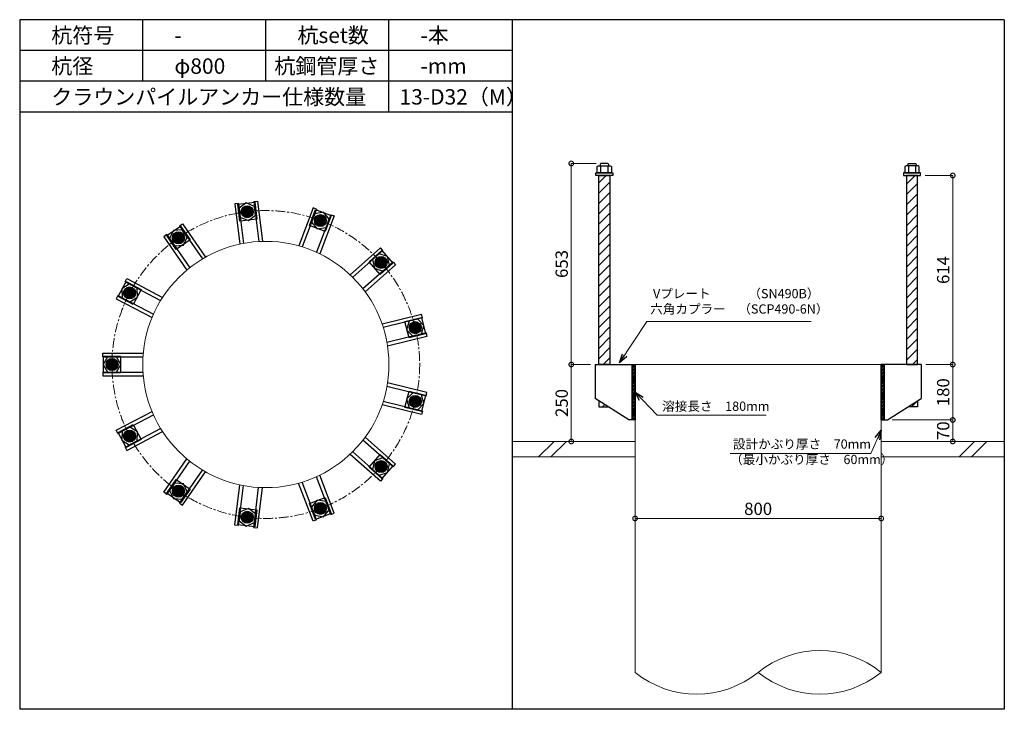
# Model space of a CAD drawing. Units: inches. Extents: x 0 to 27496, y 0 to 19155.
# Drawn here: x 3300 to 6500, y 12235 to 14475 of the extents above; entities that cross this region are included whole.
import ezdxf

# ---------------------------------------------------------------- set-up
doc = ezdxf.new("R2010")
doc.units = ezdxf.units.IN
doc.header["$MEASUREMENT"] = 0
doc.linetypes.add('CENTERX2', pattern=[101.6, 63.5, -12.7, 12.7, -12.7])
for name, color, linetype, lineweight in [('01_KUI', 5, 'Continuous', 13), ('07_CENTER', 1, 'CENTERX2', 9), ('09_SUNPO', 3, 'Continuous', 9), ('22_部品', 3, 'Continuous', 18)]:
    doc.layers.add(name, color=color, linetype=linetype, lineweight=lineweight)
for name, color, linetype in [('02_KANAMONO', 6, 'Continuous'), ('03_ANCHOR', 2, 'Continuous'), ('10_WAKU', 4, 'Continuous')]:
    doc.layers.add(name, color=color, linetype=linetype)
doc.styles.add('Ｐゴシック', font='txt')
doc.dimstyles.new('H05', dxfattribs={"dimtxt": 5, "dimasz": 2.5, "dimexe": 0, "dimexo": 2.5, "dimgap": 1, "dimtad": 1, "dimdec": 1, "dimdsep": 46, "dimtxsty": 'Ｐゴシック', "dimblk": 'DOTSMALL', "dimcen": 0, "dimclrd": 256, "dimclre": 256, "dimclrt": 256, "dimadec": 0, "dimazin": 0, "dimtfac": 1, "dimtdec": 1, "dimtmove": 0, "dimatfit": 3, "dimldrblk": 'OPEN30', "dimfxl": 0, "dimtzin": 0, "dimlwd": -1, "dimlwe": -1, "dimarcsym": 0})
doc.dimstyles.new('H30', dxfattribs={"dimtxt": 30, "dimasz": 30, "dimexe": 0, "dimexo": 15, "dimgap": 6, "dimtad": 1, "dimdec": 1, "dimdsep": 46, "dimtxsty": 'Ｐゴシック', "dimblk": 'DOTSMALL', "dimcen": 0, "dimclrd": 256, "dimclre": 256, "dimclrt": 256, "dimadec": 0, "dimazin": 0, "dimtfac": 1, "dimtdec": 1, "dimtmove": 0, "dimatfit": 3, "dimldrblk": 'OPEN30', "dimfxl": 0, "dimtzin": 0, "dimlwd": -1, "dimlwe": -1, "dimarcsym": 0})

# ---------------------------------------------------------------- blocks, each defined once
blk = doc.blocks.new('_DotSmall')
at = {"color": 0, "const_width": 0.5}
blk.add_lwpolyline([(-0.0625, 0, 1), (0.0625, 0, 1)], format="xyb", close=True, dxfattribs=at)
blk = doc.blocks.new('_Open30')
at = {"layer": '22_部品', "color": 0, "lineweight": -2}
for p, q in [((-1, 0.27), (0, 0)), ((0, 0), (-1, -0.27)), ((0, 0), (-1, 0))]:
    blk.add_line(p, q, dxfattribs=at)
blk = doc.blocks.new('*D211')
at = {"layer": '09_SUNPO', "ltscale": 2}
for p, q in [((5300, 12870.3), (5300, 12855.3)), ((6100, 12870.3), (6100, 12855.3)), ((6100, 12855.3), (5300, 12855.3))]:
    blk.add_line(p, q, dxfattribs=at)
at = {"layer": 'Defpoints', "color": 0, "ltscale": 2}
for p in [(5300, 12855.3), (5300, 12855.3), (6100, 12855.3)]:
    blk.add_point(p, dxfattribs=at)
at = {"layer": '09_SUNPO', "ltscale": 2, "xscale": 30, "yscale": 30, "zscale": 30, "rotation": 180}
blk.add_blockref('_DotSmall', (5300, 12855.3), dxfattribs=at)
at = {"layer": '09_SUNPO', "ltscale": 2, "xscale": 30, "yscale": 30, "zscale": 30}
blk.add_blockref('_DotSmall', (6100, 12855.3), dxfattribs=at)
at = {"layer": '09_SUNPO', "ltscale": 2, "insert": (5700, 12881.3), "char_height": 40, "attachment_point": 5, "style": 'Ｐゴシック'}
blk.add_mtext('800', dxfattribs=at)
blk = doc.blocks.new('*D234')
at = {"layer": '09_SUNPO', "ltscale": 2}
for p, q in [((5173.4, 14008.3), (5092.7, 14008.3)), ((5092.7, 13355.3), (5092.7, 14008.3)), ((5155, 13355.3), (5092.7, 13355.3))]:
    blk.add_line(p, q, dxfattribs=at)
at = {"layer": 'Defpoints', "color": 0, "ltscale": 2}
for p in [(5092.7, 14008.3), (5188.4, 14008.3), (5170, 13355.3)]:
    blk.add_point(p, dxfattribs=at)
at = {"layer": '09_SUNPO', "ltscale": 2, "xscale": 30, "yscale": 30, "zscale": 30}
for p, rotation in [((5092.7, 14008.3), 90), ((5092.7, 13355.3), 270)]:
    blk.add_blockref('_DotSmall', p, dxfattribs=dict(at, rotation=rotation))
at = {"layer": '09_SUNPO', "ltscale": 2, "insert": (5066.7, 13681.8), "char_height": 40, "attachment_point": 5, "rotation": 90, "style": 'Ｐゴシック'}
blk.add_mtext('653', dxfattribs=at)
blk = doc.blocks.new('*D235')
at = {"layer": '09_SUNPO', "ltscale": 2}
for p, q in [((5155, 13355.3), (5092.7, 13355.3)), ((5092.7, 13105.3), (5092.7, 13355.3)), ((5285, 13105.3), (5092.7, 13105.3))]:
    blk.add_line(p, q, dxfattribs=at)
at = {"layer": 'Defpoints', "color": 0, "ltscale": 2}
for p in [(5092.7, 13355.3), (5170, 13355.3), (5300, 13105.3)]:
    blk.add_point(p, dxfattribs=at)
at = {"layer": '09_SUNPO', "ltscale": 2, "xscale": 30, "yscale": 30, "zscale": 30}
for p, rotation in [((5092.7, 13355.3), 90), ((5092.7, 13105.3), 270)]:
    blk.add_blockref('_DotSmall', p, dxfattribs=dict(at, rotation=rotation))
at = {"layer": '09_SUNPO', "ltscale": 2, "insert": (5066.7, 13230.3), "char_height": 40, "attachment_point": 5, "rotation": 90, "style": 'Ｐゴシック'}
blk.add_mtext('250', dxfattribs=at)
blk = doc.blocks.new('*D255')
at = {"layer": '09_SUNPO', "ltscale": 2}
for p, q in [((6242.5, 13969.3), (6332.5, 13969.3)), ((6332.5, 13355.3), (6332.5, 13969.3)), ((6245, 13355.3), (6332.5, 13355.3))]:
    blk.add_line(p, q, dxfattribs=at)
at = {"layer": 'Defpoints', "color": 0, "ltscale": 2}
for p in [(6227.5, 13969.3), (6332.5, 13969.3), (6230, 13355.3)]:
    blk.add_point(p, dxfattribs=at)
at = {"layer": '09_SUNPO', "ltscale": 2, "xscale": 30, "yscale": 30, "zscale": 30}
for p, rotation in [((6332.5, 13969.3), 90), ((6332.5, 13355.3), 270)]:
    blk.add_blockref('_DotSmall', p, dxfattribs=dict(at, rotation=rotation))
at = {"layer": '09_SUNPO', "ltscale": 2, "insert": (6306.5, 13662.3), "char_height": 40, "attachment_point": 5, "rotation": 90, "style": 'Ｐゴシック'}
blk.add_mtext('614', dxfattribs=at)
blk = doc.blocks.new('*D256')
at = {"layer": '09_SUNPO', "ltscale": 2}
for p, q in [((6245, 13355.3), (6332.5, 13355.3)), ((6332.5, 13175.3), (6332.5, 13355.3)), ((6135, 13175.3), (6332.5, 13175.3))]:
    blk.add_line(p, q, dxfattribs=at)
at = {"layer": 'Defpoints', "color": 0, "ltscale": 2}
for p in [(6230, 13355.3), (6332.5, 13355.3), (6120, 13175.3)]:
    blk.add_point(p, dxfattribs=at)
at = {"layer": '09_SUNPO', "ltscale": 2, "xscale": 30, "yscale": 30, "zscale": 30}
for p, rotation in [((6332.5, 13355.3), 90), ((6332.5, 13175.3), 270)]:
    blk.add_blockref('_DotSmall', p, dxfattribs=dict(at, rotation=rotation))
at = {"layer": '09_SUNPO', "ltscale": 2, "insert": (6306.5, 13265.3), "char_height": 40, "attachment_point": 5, "rotation": 90, "style": 'Ｐゴシック'}
blk.add_mtext('180', dxfattribs=at)
blk = doc.blocks.new('*D257')
at = {"layer": '09_SUNPO', "ltscale": 2}
for p, q in [((6135, 13175.3), (6332.5, 13175.3)), ((6332.5, 13105.3), (6332.5, 13175.3)), ((6115, 13105.3), (6332.5, 13105.3))]:
    blk.add_line(p, q, dxfattribs=at)
at = {"layer": 'Defpoints', "color": 0, "ltscale": 2}
for p in [(6120, 13175.3), (6332.5, 13175.3), (6100, 13105.3)]:
    blk.add_point(p, dxfattribs=at)
at = {"layer": '09_SUNPO', "ltscale": 2, "xscale": 30, "yscale": 30, "zscale": 30}
for p, rotation in [((6332.5, 13175.3), 90), ((6332.5, 13105.3), 270)]:
    blk.add_blockref('_DotSmall', p, dxfattribs=dict(at, rotation=rotation))
at = {"layer": '09_SUNPO', "ltscale": 2, "insert": (6306.5, 13140.3), "char_height": 40, "attachment_point": 5, "rotation": 90, "style": 'Ｐゴシック'}
blk.add_mtext('70', dxfattribs=at)

msp = doc.modelspace()

# ---------------------------------------------------------------- hatches: boundary and pattern name
at = {"layer": '02_KANAMONO'}
h = msp.add_hatch(dxfattribs=at)
h.set_pattern_fill('ANSI34', color=256, scale=10, style=0)
h.set_pattern_definition([(45, (-1852.6186, 6670.2686), (-5.303301, 5.303301), []), (45, (-1850.851, 6670.2686), (-5.303301, 5.303301), []), (45, (-1849.083, 6670.2686), (-5.303301, 5.303301), []), (45, (-1847.315, 6670.2686), (-5.303301, 5.303301), [])])
h.paths.add_polyline_path([(5300, 13355.35), (5291, 13355.35), (5291, 13175.35), (5300, 13175.35)])
h = msp.add_hatch(dxfattribs=at)
h.set_pattern_fill('ANSI34', color=256, scale=10, style=0)
h.set_pattern_definition([(45, (-1043.6186, 6670.2686), (-5.303301, 5.303301), []), (45, (-1041.851, 6670.2686), (-5.303301, 5.303301), []), (45, (-1040.083, 6670.2686), (-5.303301, 5.303301), []), (45, (-1038.315, 6670.2686), (-5.303301, 5.303301), [])])
h.paths.add_polyline_path([(6109, 13355.35), (6100, 13355.35), (6100, 13175.35), (6109, 13175.35)])
at = {"layer": '03_ANCHOR'}
h = msp.add_hatch(dxfattribs=at)
h.set_pattern_fill('ANSI31', color=256, scale=190, style=0)
h.set_pattern_definition([(45, (-9896.61, 1990.269), (-16.793786, 16.793786), [])])
h.paths.add_polyline_path([(5218, 13969.35), (5182, 13969.35), (5182, 13355.35), (5182, 13355.35), (5218, 13355.35)])
h.paths.add_polyline_path([(5182, 13237.71), (5182, 13218.35), (5212.43, 13218.35)])
h = msp.add_hatch(dxfattribs=at)
h.set_pattern_fill('ANSI31', color=256, scale=190, style=0)
h.set_pattern_definition([(45, (-9496.61, 1990.269), (-16.793786, 16.793786), [])])
h.paths.add_polyline_path([(6218, 13969.35), (6182, 13969.35), (6182, 13355.35), (6218, 13355.35)])
h.paths.add_polyline_path([(6218, 13237.71), (6187.57, 13218.35), (6218, 13218.35)])
h = msp.add_hatch(color=256, dxfattribs=at)
h.paths.add_polyline_path([(4041.99, 13833.49, 0.4052337), (4058.06, 13853.36, 0.0153373), (4039.73, 13851.7, 0.0152532), (4021.64, 13848.94, 0.4053315)])
h.paths.add_polyline_path([(4039.73, 13851.7, -0.0153373), (4058.06, 13853.36, 0.4232509), (4037.57, 13869.92, 0.4231518), (4021.64, 13848.94, -0.0152532)])
h = msp.add_hatch(color=256, dxfattribs=at)
h.paths.add_polyline_path([(4270.84, 13805.68, 0.4052337), (4294.3, 13815.81, 0.0153373), (4277.3, 13822.85, 0.0152532), (4260, 13828.82, 0.4053315)])
h.paths.add_polyline_path([(4277.3, 13822.85, -0.0153373), (4294.3, 13815.81, 0.4232509), (4283.86, 13839.99, 0.4231518), (4260, 13828.82, -0.0152532)])
h = msp.add_hatch(color=256, dxfattribs=at)
h.paths.add_polyline_path([(3826.43, 13751.77, 0.4052337), (3831.42, 13776.82, 0.0153373), (3815.97, 13766.84, 0.0152532), (3801.23, 13755.99, 0.4053315)])
h.paths.add_polyline_path([(3815.97, 13766.84, -0.0153373), (3831.42, 13776.82, 0.4232509), (3805.59, 13781.97, 0.4231518), (3801.23, 13755.99, -0.0152532)])
h = msp.add_hatch(color=256, dxfattribs=at)
h.paths.add_polyline_path([(4460.55, 13674.7, 0.4052337), (4486.03, 13672.77, 0.0153373), (4474.26, 13686.91, 0.0152532), (4461.71, 13700.23, 0.4053315)])
h.paths.add_polyline_path([(4474.26, 13686.91, -0.0153373), (4486.03, 13672.77, 0.4232509), (4488.02, 13699.04, 0.4231518), (4461.71, 13700.23, -0.0152532)])
h = msp.add_hatch(color=256, dxfattribs=at)
h.paths.add_polyline_path([(3673.54, 13579.23, 0.4052337), (3666.32, 13603.73, 0.0153373), (3657.27, 13587.71, 0.0152532), (3649.27, 13571.25, 0.4053315)])
h.paths.add_polyline_path([(3657.27, 13587.71, -0.0153373), (3666.32, 13603.73, 0.4232509), (3641.05, 13596.28, 0.4231518), (3649.27, 13571.25, -0.0152532)])
h = msp.add_hatch(color=256, dxfattribs=at)
h.paths.add_polyline_path([(4567.67, 13470.56, 0.4052337), (4589.32, 13457.01, 0.0153373), (4585.47, 13475, 0.0152532), (4580.55, 13492.63, 0.4053315)])
h.paths.add_polyline_path([(4585.47, 13475, -0.0153373), (4589.32, 13457.01, 0.4232509), (4603.3, 13479.35, 0.4231518), (4580.55, 13492.63, -0.0152532)])
h = msp.add_hatch(color=256, dxfattribs=at)
h.paths.add_polyline_path([(3618.35, 13355.4, 0.4052337), (3600.56, 13373.74, 0.0153373), (3600, 13355.35, 0.0152532), (3600.56, 13337.06, 0.4053315)])
h.paths.add_polyline_path([(3600, 13355.35, -0.0153373), (3600.56, 13373.74, 0.4232509), (3581.65, 13355.4, 0.4231518), (3600.56, 13337.06, -0.0152532)])
h = msp.add_hatch(color=256, dxfattribs=at)
h.paths.add_polyline_path([(4567.64, 13240.03, 0.4052337), (4580.52, 13217.97, 0.0153373), (4585.47, 13235.69, 0.0152532), (4589.31, 13253.58, 0.4053315)])
h.paths.add_polyline_path([(4585.47, 13235.69, -0.0153373), (4580.52, 13217.97, 0.4232509), (4603.28, 13231.25, 0.4231518), (4589.31, 13253.58, -0.0152532)])
h = msp.add_hatch(color=256, dxfattribs=at)
h.paths.add_polyline_path([(3673.5, 13131.56, 0.4052337), (3649.22, 13139.53, 0.0153373), (3657.27, 13122.99, 0.0152532), (3666.27, 13107.05, 0.4053315)])
h.paths.add_polyline_path([(3657.27, 13122.99, -0.0153373), (3649.22, 13139.53, 0.4232509), (3641, 13114.5, 0.4231518), (3666.27, 13107.05, -0.0152532)])
h = msp.add_hatch(color=256, dxfattribs=at)
h.paths.add_polyline_path([(4460.49, 13035.92, 0.4052337), (4461.64, 13010.39, 0.0153373), (4474.26, 13023.79, 0.0152532), (4485.97, 13037.85, 0.4053315)])
h.paths.add_polyline_path([(4474.26, 13023.79, -0.0153373), (4461.64, 13010.39, 0.4232509), (4487.96, 13011.58, 0.4231518), (4485.97, 13037.85, -0.0152532)])
h = msp.add_hatch(color=256, dxfattribs=at)
h.paths.add_polyline_path([(3826.35, 12958.99, 0.4052337), (3801.15, 12954.77, 0.0153373), (3815.97, 12943.85, 0.0152532), (3831.34, 12933.92, 0.4053315)])
h.paths.add_polyline_path([(3815.97, 12943.85, -0.0153373), (3801.15, 12954.77, 0.4232509), (3805.5, 12928.78, 0.4231518), (3831.34, 12933.92, -0.0152532)])
h = msp.add_hatch(color=256, dxfattribs=at)
h.paths.add_polyline_path([(4270.75, 12904.98, 0.4052337), (4259.91, 12881.84, 0.0153373), (4277.3, 12887.84, 0.0152532), (4294.21, 12894.85, 0.4053315)])
h.paths.add_polyline_path([(4277.3, 12887.84, -0.0153373), (4259.91, 12881.84, 0.4232509), (4283.76, 12870.66, 0.4231518), (4294.21, 12894.85, -0.0152532)])
h = msp.add_hatch(color=256, dxfattribs=at)
h.paths.add_polyline_path([(4041.89, 12877.21, 0.4052337), (4021.54, 12861.77, 0.0153373), (4039.73, 12858.99, 0.0152532), (4057.96, 12857.34, 0.4053315)])
h.paths.add_polyline_path([(4039.73, 12858.99, -0.0153373), (4021.54, 12861.77, 0.4232509), (4037.47, 12840.78, 0.4231518), (4057.96, 12857.34, -0.0152532)])

# ---------------------------------------------------------------- linework, layer by layer
at = {"layer": '01_KUI', "linetype": 'Continuous'}
msp.add_line((5300, 13355.35), (6100, 13355.35), dxfattribs=at)
at = {"layer": '01_KUI'}
for p, q in [((5300, 13355.35), (5300, 12355.35)), ((6100, 13355.35), (6100, 12355.35))]:
    msp.add_line(p, q, dxfattribs=at)
at = {"layer": '01_KUI', "color": 2}
for p, q in [((4900, 13105.35), (5300, 13105.35)), ((6500, 13105.35), (6100, 13105.35)), ((4900, 13055.35), (5300, 13055.35)), ((6500, 13055.35), (6100, 13055.35))]:
    msp.add_line(p, q, dxfattribs=at)
at = {"layer": '01_KUI', "color": 4, "linetype": 'Continuous'}
for p, q in [((5036.55, 13105.35), (4986.55, 13055.35)), ((5076.71, 13105.35), (5026.71, 13055.35)), ((6403.05, 13105.35), (6353.05, 13055.35)), ((6443.21, 13105.35), (6393.21, 13055.35))]:
    msp.add_line(p, q, dxfattribs=at)
at = {"layer": '01_KUI'}
msp.add_circle((4100, 13355.35), 400, dxfattribs=at)
for centre, start, end in [((5900, 12108.25), 51.01373, 128.98629), ((5500, 12602.45), 231.01375, 308.98626), ((5900, 12602.45), 231.01371, 308.98627)]:
    msp.add_arc(centre, 317.9, start, end, dxfattribs=at)
at = {"layer": '02_KANAMONO'}
for p, q in [((4011.35, 13878.47), (3999.44, 13877.03)), ((3999.44, 13877.03), (4015.31, 13746.28)), ((4011.35, 13878.47), (4027.11, 13748.65)), ((4060.98, 13884.5), (4072.9, 13885.95)), ((4060.98, 13884.5), (4076.75, 13754.67)), ((4072.9, 13885.95), (4088.77, 13755.19)), ((4253.39, 13864.01), (4206.69, 13740.86)), ((4264.61, 13859.75), (4218.24, 13737.47)), ((4264.61, 13859.75), (4253.39, 13864.01)), ((4311.36, 13842.02), (4264.99, 13719.74)), ((4322.58, 13837.77), (4275.87, 13714.61)), ((4311.36, 13842.02), (4322.58, 13837.77)), ((3819.54, 13805.76), (3829.42, 13812.58)), ((3819.54, 13805.76), (3893.84, 13698.12)), ((3829.42, 13812.58), (3904.24, 13704.17)), ((3778.39, 13777.36), (3768.52, 13770.54)), ((3768.52, 13770.54), (3843.34, 13662.14)), ((3778.39, 13777.36), (3852.68, 13669.73)), ((4472.21, 13734.46), (4373.62, 13647.12)), ((4480.17, 13725.48), (4472.21, 13734.46)), ((4480.17, 13725.48), (4382.28, 13638.75)), ((4513.32, 13688.05), (4415.43, 13601.32)), ((4521.28, 13679.07), (4422.68, 13591.73)), ((4513.32, 13688.05), (4521.28, 13679.07)), ((3642.35, 13623.83), (3647.93, 13634.46)), ((3647.93, 13634.46), (3764.55, 13573.24)), ((3642.35, 13623.83), (3758.15, 13563.05)), ((3619.11, 13579.56), (3613.54, 13568.93)), ((3613.54, 13568.93), (3730.16, 13507.72)), ((3619.11, 13579.56), (3734.91, 13518.78)), ((4605.76, 13518.06), (4477.87, 13486.54)), ((4608.63, 13506.41), (4481.65, 13475.11)), ((4608.63, 13506.41), (4605.76, 13518.06)), ((4620.59, 13457.86), (4493.61, 13426.56)), ((4623.47, 13446.21), (4495.57, 13414.7)), ((4620.59, 13457.86), (4623.47, 13446.21)), ((3570, 13392.4), (3701.72, 13392.39)), ((3570, 13380.4), (3570, 13392.4)), ((3570, 13380.4), (3700.79, 13380.4)), ((5170, 13355.35), (5300, 13355.35)), ((5300, 13355.35), (5300, 13175.35)), ((5300, 13355.35), (5300, 13175.35)), ((6230, 13355.35), (6100, 13355.35)), ((6100, 13355.35), (6100, 13175.35)), ((6100, 13355.35), (6100, 13175.35)), ((3570, 13330.4), (3700.78, 13330.4)), ((3570, 13330.4), (3570, 13318.4)), ((3570, 13318.4), (3701.71, 13318.4)), ((4620.57, 13252.73), (4493.59, 13284.03)), ((4623.44, 13264.39), (4495.56, 13295.91)), ((4620.57, 13252.73), (4623.44, 13264.39)), ((4605.73, 13192.54), (4477.84, 13224.07)), ((4608.6, 13204.19), (4481.62, 13235.49)), ((5280, 13175.35), (5170, 13245.35)), ((6120, 13175.35), (6230, 13245.35)), ((3613.49, 13141.85), (3730.13, 13203.06)), ((3619.07, 13131.22), (3734.87, 13192)), ((4608.6, 13204.19), (4605.73, 13192.54)), ((5300, 13175.35), (5280, 13175.35)), ((6100, 13175.35), (6120, 13175.35)), ((3619.07, 13131.22), (3613.49, 13141.85)), ((3642.3, 13086.95), (3758.1, 13147.73)), ((3647.88, 13076.33), (3764.5, 13137.53)), ((4513.26, 13022.57), (4415.37, 13109.29)), ((4521.21, 13031.55), (4422.63, 13118.89)), ((3642.3, 13086.95), (3647.88, 13076.33)), ((4472.14, 12976.16), (4373.55, 13063.51)), ((4480.1, 12985.14), (4382.21, 13071.87)), ((3768.43, 12940.21), (3843.27, 13048.61)), ((3778.31, 12933.4), (3852.6, 13041.03)), ((4513.26, 13022.57), (4521.21, 13031.55)), ((3819.46, 12904.99), (3893.75, 13012.62)), ((3829.33, 12898.18), (3904.15, 13006.57)), ((4322.49, 12872.89), (4275.78, 12996.04)), ((3999.34, 12833.68), (4015.22, 12964.43)), ((4011.25, 12832.23), (4027.01, 12962.06)), ((4253.3, 12846.65), (4206.6, 12969.81)), ((4264.52, 12850.91), (4218.14, 12973.19)), ((4311.27, 12868.64), (4264.89, 12990.92)), ((4480.1, 12985.14), (4472.14, 12976.16)), ((3778.31, 12933.4), (3768.43, 12940.21)), ((4060.88, 12826.2), (4076.65, 12956.03)), ((4072.8, 12824.76), (4088.67, 12955.51)), ((3819.46, 12904.99), (3829.33, 12898.18)), ((4311.27, 12868.64), (4322.49, 12872.89)), ((4011.25, 12832.23), (3999.34, 12833.68)), ((4264.52, 12850.91), (4253.3, 12846.65)), ((4060.88, 12826.2), (4072.8, 12824.76))]:
    msp.add_line(p, q, dxfattribs=at)
at = {"layer": '02_KANAMONO', "ltscale": 0.5}
for p, q in [((5170, 13355.35), (5170, 13245.35)), ((6230, 13355.35), (6230, 13245.35))]:
    msp.add_line(p, q, dxfattribs=at)
at = {"layer": '02_KANAMONO'}
for points in [[(4016.7, 13834.37), (4043.25, 13823.06), (4066.32, 13840.39), (4062.84, 13869.04), (4036.3, 13880.35), (4013.22, 13863.02)], [(4248.86, 13818.21), (4267.11, 13795.86), (4295.59, 13800.49), (4305.83, 13827.47), (4287.58, 13849.82), (4259.09, 13845.19)], [(3803.63, 13740.79), (3832.4, 13743.11), (3844.77, 13769.18), (3828.37, 13792.94), (3799.61, 13790.61), (3787.24, 13764.54)], [(4446.91, 13696.01), (4452.68, 13667.74), (4480.06, 13658.6), (4501.66, 13677.74), (4495.88, 13706.01), (4468.51, 13715.15)], [(3658.45, 13558.91), (3682.84, 13574.33), (3681.68, 13603.17), (3656.13, 13616.58), (3631.74, 13601.16), (3632.9, 13572.32)], [(4565.49, 13495.78), (4557.46, 13468.06), (4577.45, 13447.24), (4605.47, 13454.15), (4613.5, 13481.87), (4593.51, 13502.68)], [(3614.43, 13330.4), (3628.86, 13355.39), (3614.43, 13380.38), (3585.57, 13380.38), (3571.14, 13355.39), (3585.57, 13330.4)], [(5291, 13355.35), (5300, 13355.35), (5300, 13175.35), (5291, 13175.35)], [(6100, 13355.35), (6109, 13355.35), (6109, 13175.35), (6100, 13175.35)], [(4577.43, 13263.37), (4557.44, 13242.55), (4565.47, 13214.83), (4593.49, 13207.93), (4613.48, 13228.74), (4605.45, 13256.46)], [(3681.64, 13107.6), (3682.81, 13136.43), (3658.41, 13151.86), (3632.86, 13138.45), (3631.7, 13109.61), (3656.09, 13094.19)], [(4480, 13052.03), (4452.63, 13042.89), (4446.85, 13014.61), (4468.45, 12995.48), (4495.83, 13004.62), (4501.6, 13032.89)], [(3844.7, 12941.56), (3832.33, 12967.63), (3803.56, 12969.95), (3787.17, 12946.2), (3799.54, 12920.13), (3828.3, 12917.81)], [(4295.51, 12910.18), (4267.03, 12914.81), (4248.78, 12892.45), (4259.01, 12865.47), (4287.5, 12860.84), (4305.75, 12883.19)], [(4066.24, 12870.31), (4043.17, 12887.65), (4016.62, 12876.33), (4013.14, 12847.69), (4036.21, 12830.35), (4062.76, 12841.66)]]:
    msp.add_lwpolyline(points, close=True, dxfattribs=at)
for centre, radius in [((4039.73, 13851.7), 19.5), ((4039.78, 13851.71), 18.35), ((4277.3, 13822.85), 19.5), ((4277.35, 13822.84), 18.35), ((3815.97, 13766.84), 19.5), ((3816.01, 13766.87), 18.35), ((4474.26, 13686.91), 19.5), ((4474.29, 13686.87), 18.35), ((3657.27, 13587.71), 19.5), ((3657.3, 13587.75), 18.35), ((4585.47, 13475), 19.5), ((4585.48, 13474.96), 18.35), ((3600, 13355.35), 19.5), ((3600, 13355.4), 18.35), ((4585.47, 13235.69), 19.5), ((4585.46, 13235.64), 18.35), ((3657.27, 13122.99), 19.5), ((3657.25, 13123.03), 18.35), ((4474.26, 13023.79), 19.5), ((4474.22, 13023.75), 18.35), ((3815.97, 12943.85), 19.5), ((3815.93, 12943.88), 18.35), ((4277.3, 12887.84), 19.5), ((4277.26, 12887.82), 18.35), ((4039.73, 12858.99), 19.5), ((4039.68, 12859), 18.35)]:
    msp.add_circle(centre, radius, dxfattribs=at)
at = {"layer": '03_ANCHOR'}
for p, q in [((5188.37, 14008.35), (5186.5, 14006.48)), ((5186.5, 14006.48), (5186.5, 14000.35)), ((5211.63, 14008.35), (5188.37, 14008.35)), ((5211.63, 14008.35), (5213.5, 14006.48)), ((5213.5, 14006.48), (5213.5, 14000.35)), ((6188.37, 14008.35), (6186.5, 14006.48)), ((6186.5, 14006.48), (6186.5, 14000.35)), ((6188.37, 14008.35), (6211.63, 14008.35)), ((6211.63, 14008.35), (6213.5, 14006.48)), ((6213.5, 14006.48), (6213.5, 14000.35)), ((5182, 13237.71), (5182, 13218.35)), ((5182, 13218.35), (5212.43, 13218.35)), ((6218, 13218.35), (6187.57, 13218.35)), ((6218, 13237.71), (6218, 13218.35))]:
    msp.add_line(p, q, dxfattribs=at)
at = {"layer": '03_ANCHOR', "color": 4}
for p, q in [((5188.16, 14000.35), (5188.16, 13978.35)), ((5211.84, 14000.35), (5211.84, 13978.35)), ((6188.16, 14000.35), (6188.16, 13978.35)), ((6211.84, 14000.35), (6211.84, 13978.35))]:
    msp.add_line(p, q, dxfattribs=at)
for points in [[(5180.5, 14000.35), (5219.5, 14000.35), (5223.5, 13998.05), (5223.5, 13978.35), (5176.5, 13978.35), (5176.5, 13998.05)], [(6219.5, 14000.35), (6180.5, 14000.35), (6176.5, 13998.05), (6176.5, 13978.35), (6223.5, 13978.35), (6223.5, 13998.05)], [(4063.77, 13882.32), (4070.4, 13827.72), (4015.8, 13821.09), (4009.17, 13875.69)], [(4312.81, 13838.8), (4293.31, 13787.37), (4241.88, 13806.88), (4261.39, 13858.3)], [(3823.02, 13805.12), (3854.26, 13759.86), (3809, 13728.61), (3777.76, 13773.88)], [(4513.11, 13684.52), (4471.94, 13648.05), (4435.47, 13689.22), (4476.64, 13725.69)], [(3645.73, 13624.88), (3694.43, 13599.32), (3668.87, 13550.62), (3620.17, 13576.18)], [(4618.77, 13454.84), (4565.36, 13441.67), (4552.2, 13495.08), (4605.6, 13508.24)], [(3572.5, 13382.9), (3627.5, 13382.9), (3627.5, 13327.9), (3572.5, 13327.9)], [(4605.58, 13202.36), (4552.18, 13215.52), (4565.34, 13268.92), (4618.74, 13255.76)], [(3620.12, 13134.6), (3668.82, 13160.16), (3694.38, 13111.46), (3645.68, 13085.9)], [(4476.57, 12984.93), (4435.4, 13021.4), (4471.87, 13062.57), (4513.04, 13026.1)], [(3777.67, 12936.87), (3808.92, 12982.14), (3854.18, 12950.89), (3822.94, 12905.63)], [(4261.29, 12852.36), (4241.79, 12903.78), (4293.22, 12923.29), (4312.72, 12871.86)], [(4009.07, 12835.01), (4015.7, 12889.61), (4070.3, 12882.98), (4063.67, 12828.38)]]:
    msp.add_lwpolyline(points, close=True, dxfattribs=at)
at = {"layer": '03_ANCHOR', "color": 4, "ltscale": 2}
for points in [[(5227.5, 13978.35), (5227.5, 13969.35), (5172.5, 13969.35), (5172.5, 13978.35)], [(6172.5, 13978.35), (6172.5, 13969.35), (6227.5, 13969.35), (6227.5, 13978.35)]]:
    msp.add_lwpolyline(points, close=True, dxfattribs=at)
at = {"layer": '03_ANCHOR', "linetype": 'Continuous'}
for points in [[(5182, 13969.35), (5218, 13969.35), (5218, 13355.35), (5182, 13355.35)], [(6218, 13969.35), (6182, 13969.35), (6182, 13355.35), (6218, 13355.35)]]:
    msp.add_lwpolyline(points, close=True, dxfattribs=at)
at = {"layer": '03_ANCHOR', "color": 4}
for centre in [(4039.78, 13851.71), (4277.35, 13822.84), (3816.01, 13766.87), (4474.29, 13686.87), (3657.3, 13587.75), (4585.48, 13474.96), (3600, 13355.4), (4585.46, 13235.64), (3657.25, 13123.03), (4474.22, 13023.75), (3815.93, 12943.88), (4277.26, 12887.82), (4039.68, 12859)]:
    msp.add_circle(centre, 14, dxfattribs=at)
at = {"layer": '07_CENTER', "ltscale": 0.5}
msp.add_circle((4100, 13355.35), 500, dxfattribs=at)
at = {"layer": '10_WAKU', "linetype": 'Continuous', "lineweight": 25}
for p, q in [((3300, 14475.35), (3300, 12235.35)), ((6500, 14475.35), (3300, 14475.35)), ((6500, 14475.35), (6500, 12235.35)), ((4900, 14375.35), (3300, 14375.35)), ((4900, 14275.35), (3300, 14275.35)), ((4900, 14175.35), (3300, 14175.35)), ((6500, 12235.35), (3300, 12235.35))]:
    msp.add_line(p, q, dxfattribs=at)
at = {"layer": '10_WAKU'}
for p, q in [((3700, 14375.35), (3700, 14475.35)), ((4100, 14375.35), (4100, 14475.35)), ((4500, 14375.35), (4500, 14475.35)), ((4900, 14475.35), (4900, 12235.35)), ((3700, 14275.35), (3700, 14375.35)), ((4100, 14275.35), (4100, 14375.35)), ((4500, 14275.35), (4500, 14375.35)), ((4500, 14175.35), (4500, 14275.35))]:
    msp.add_line(p, q, dxfattribs=at)

# ---------------------------------------------------------------- texts
at = {"layer": '09_SUNPO', "ltscale": 2, "attachment_point": 1}
for s, insert, char_height, width in [('{\\fMS PGothic|b0|i0|c128|p50;杭符号}', (3402.73, 14449.7), 50, 212.8435), ('{\\fMS PGothic|b0|i0|c128|p50;杭set数}', (4202.73, 14449.7), 50, 269.8036), ('{\\fMS PGothic|b0|i0|c128|p50;-本}', (4602.73, 14449.7), 50, 212.8435), ('{\\fMS PGothic|b0|i0|c128|p50;-}', (3802.73, 14449.7), 50, 212.8435), ('{\\fMS PGothic|b0|i0|c128|p50;杭径}', (3402.73, 14349.7), 50, 212.8435), ('{\\fMS PGothic|b0|i0|c128|p50;φ800}', (3802.73, 14349.7), 50, 212.8435), ('{\\fMS PGothic|b0|i0|c128|p50;杭鋼管厚さ}', (4127.82, 14349.7), 50, 383.9476), ('{\\fMS PGothic|b0|i0|c128|p50;-mm}', (4602.73, 14349.7), 50, 212.8435), ('{\\fMS PGothic|b0|i0|c128|p50;クラウンパイルアンカー仕様数量}', (3402.73, 14249.7), 50, 1018.9855), ('{\\fMS PGothic|b0|i0|c128|p50;13-D32（M）}', (4534.46, 14249.7), 50, 383.9476), ('{\\fMS PGothic|b0|i0|c128|p50; Vプレート\u3000\u3000\u3000（SN490B）\\P六角カプラー\u3000（SCP490-6N）}', (5349.07, 13600.65), 30, 879.0602), ('{\\fMS PGothic|b0|i0|c128|p50;溶接長さ\u3000180mm}', (5388.15, 13234.83), 30, 362.7345), ('{\\fMS PGothic|b0|i0|c128|p50; 設計かぶり厚さ\u300070mm\\P（最小かぶり厚さ\u300060mm）}', (5608.92, 13111.91), 30, 469.0571)]:
    msp.add_mtext(s, dxfattribs=dict(at, insert=insert, char_height=char_height, width=width))

# ---------------------------------------------------------------- dimensions: what is measured, and where the dimension line sits
at = {"layer": '09_SUNPO', "ltscale": 2}
for base, p1, p2, angle, picture, middle in [((5092.73, 14008.35), (5170, 13355.35), (5188.37, 14008.35), 90, '*D234', (5092.73, 13681.85)), ((6332.54, 13969.35), (6230, 13355.35), (6227.5, 13969.35), 90, '*D255', (6332.54, 13662.35)), ((5092.73, 13355.35), (5300, 13105.35), (5170, 13355.35), 90, '*D235', (5092.73, 13230.35)), ((6332.54, 13355.35), (6120, 13175.35), (6230, 13355.35), 90, '*D256', (6332.54, 13265.35)), ((6332.54, 13175.35), (6100, 13105.35), (6120, 13175.35), 90, '*D257', (6332.54, 13140.35)), ((5300, 12855.35), (6100, 12855.35), (5300, 12855.35), 180, '*D211', (5700, 12855.35))]:
    dim = msp.add_linear_dim(base=base, p1=p1, p2=p2, angle=angle, dimstyle='H30', override={"dimtxt": 40}, dxfattribs=at)
    dim.commit()
    dim.dimension.update_dxf_attribs({"geometry": picture, "text_midpoint": middle, "dimtype": 160})

# ---------------------------------------------------------------- leaders
for points in [[(5249.52, 13361.06), (5338.54, 13494.96), (5872.81, 13494.96)], [(5300, 13265.35), (5371.33, 13190.45), (5725.76, 13190.45)], [(6100, 13141.64), (6065.81, 13066.74), (5608.92, 13066.74)]]:
    msp.add_leader(points, dimstyle='H05', override={"dimasz": 30, "dimtxsty": 'Ｐゴシック'}, dxfattribs=at)

doc.saveas('drawing.dxf')
